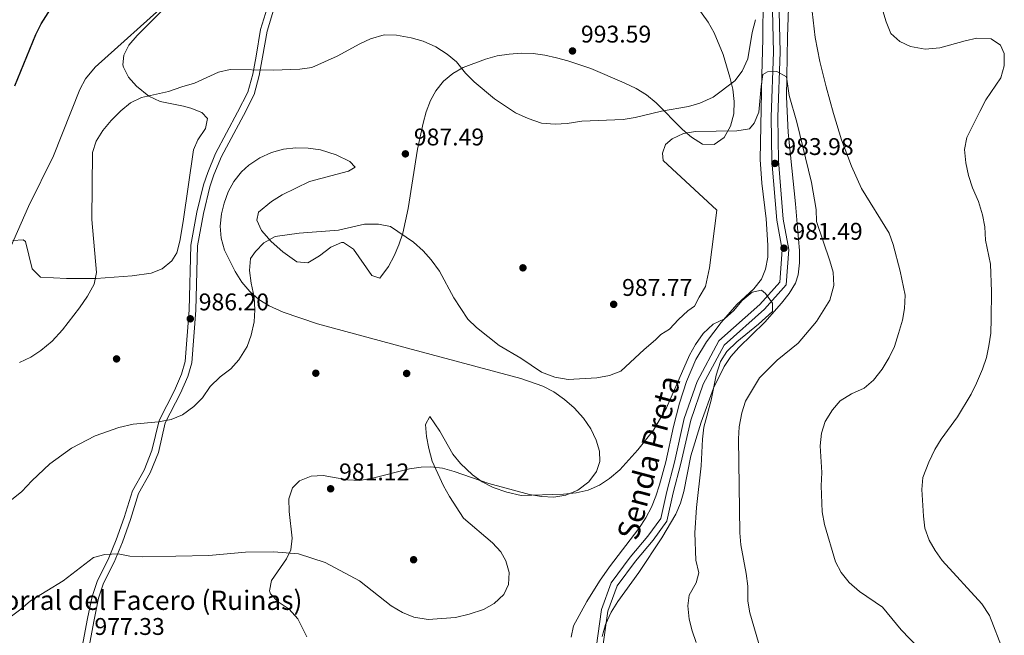
# Model space of a CAD drawing. Extents: x 573365 to 580240, y 733656 to 738359.
# Drawn here: x 577897 to 578306, y 737666 to 737921 of the extents above; entities that cross this region are included whole.
import ezdxf
from ezdxf.enums import TextEntityAlignment as Align

# ---------------------------------------------------------------- set-up
doc = ezdxf.new("R2010")
doc.units = 0
doc.header["$MEASUREMENT"] = 0
doc.linetypes.add('DGN Style 3', pattern=[111.841282, 79.88663, -31.954652])
for name, color, linetype in [('Nivel 17', 7, 'Continuous'), ('Nivel 21', 7, 'Continuous'), ('Nivel 35', 7, 'Continuous'), ('Nivel 4', 7, 'Continuous'), ('Nivel 41', 7, 'Continuous'), ('Nivel 44', 7, 'Continuous'), ('Nivel 5', 7, 'Continuous'), ('Nivel 57', 7, 'Continuous'), ('Nivel 7', 7, 'Continuous')]:
    doc.layers.add(name, color=color, linetype=linetype)
doc.styles.add('Style-arial', font='arial.shx', dxfattribs={"bigfont": 'arialbig.shx'})
doc.styles.add('Style-ariali', font='ariali.shx', dxfattribs={"bigfont": 'arialibig.shx'})

# ---------------------------------------------------------------- blocks, each defined once
blk = doc.blocks.new('5PATER')
at = {"layer": 'Nivel 7', "linetype": 'Continuous', "lineweight": 0}
h = blk.add_hatch(color=53, dxfattribs=at)
edge = h.paths.add_edge_path()
edge.add_ellipse((0, 0), major_axis=(-1.1, -1.11), ratio=0.999422, start_angle=0, end_angle=360)
blk = doc.blocks.new('5PERFI')
at = {"layer": 'Nivel 17', "linetype": 'Continuous', "lineweight": 0}
h = blk.add_hatch(color=7, dxfattribs=at)
edge = h.paths.add_edge_path()
edge.add_arc((0, 0), 1.56, 315, 675)

msp = doc.modelspace()

# ---------------------------------------------------------------- linework, layer by layer
at = {"layer": 'Nivel 21', "color": 7, "linetype": 'Continuous', "lineweight": 0}
for points in [[(578136.509, 737660.403, 975.05), (578138.749, 737676.352, 975.916), (578142.757, 737687.443, 976.349), (578150.713, 737698.094, 976.349), (578157.959, 737706.832, 976.565), (578163.326, 737714.169, 976.349), (578165.88, 737725.373, 976.782), (578168.981, 737737.534, 977.648), (578173.121, 737755.669, 978.73), (578178.475, 737771.021, 979.38), (578187.489, 737787.765, 980.246), (578204.44, 737802.906, 981.111), (578212.689, 737812.162, 981.111), (578213.712, 737825.614, 981.544), (578211.436, 737837.926, 981.544), (578209.393, 737862.384, 982.843), (578209.171, 737880.732, 984.142), (578210.146, 737907.569, 986.307), (578209.363, 737936.58, 988.039)], [(577923.307, 737660.896, 977.217), (577925.554, 737672.651, 978.083), (577927.433, 737681.727, 979.166), (577929.638, 737688.379, 979.166), (577934.12, 737697.175, 979.599), (577937.418, 737705.281, 980.681), (577940.729, 737714.516, 981.33), (577944.134, 737725.615, 982.629), (577949.066, 737734.212, 983.279), (577952.28, 737742.322, 983.928), (577955.193, 737754.837, 984.794), (577961.651, 737767.249, 985.227), (577964.494, 737773.967, 985.444), (577966.032, 737779.188, 985.66), (577967.69, 737800.72, 986.093), (577968.455, 737827.5, 986.31), (577970.942, 737841.237, 986.093), (577973.669, 737852.502, 986.31), (577975.408, 737857.704, 986.526), (577978.653, 737865.535, 986.959), (577987.809, 737882.627, 988.907), (577992.104, 737891.055, 990.206), (577994.074, 737898.493, 990.639), (577995.475, 737905.961, 990.856), (577997.318, 737916.967, 992.371), (578000.073, 737925.804, 992.804)]]:
    msp.add_polyline3d(points, dxfattribs=at)
at = {"layer": 'Nivel 21', "color": 7, "linetype": 'DGN Style 3', "lineweight": 0}
for points in [[(578171.655, 737736.889, 977.648), (578175.768, 737754.908, 978.73), (578181, 737769.91, 979.38), (578189.682, 737786.036, 980.246), (578206.389, 737800.96, 981.111), (578215.361, 737811.027, 981.111), (578216.482, 737825.763, 981.544), (578214.166, 737838.292, 981.544), (578212.142, 737862.516, 982.843), (578211.922, 737880.699, 984.142), (578212.898, 737907.557, 986.307), (578212.115, 737936.559, 988.039)], [(577926.012, 737660.397, 977.217), (577928.252, 737672.115, 978.083), (577930.094, 737681.014, 979.166), (577932.183, 737687.317, 979.166), (577936.624, 737696.031, 979.599), (577939.988, 737704.299, 980.681), (577943.34, 737713.649, 981.33), (577946.673, 737724.514, 982.629), (577951.55, 737733.016, 983.279), (577954.912, 737741.5, 983.928), (577957.793, 737753.876, 984.794), (577964.141, 737766.077, 985.227), (577967.088, 737773.04, 985.444), (577968.752, 737778.689, 985.66), (577970.437, 737800.576, 986.093), (577971.198, 737827.215, 986.31), (577973.634, 737840.668, 986.093), (577976.315, 737851.742, 986.31), (577977.986, 737856.741, 986.526), (577981.142, 737864.357, 986.959), (577990.247, 737881.354, 988.907), (577994.688, 737890.068, 990.206), (577996.759, 737897.887, 990.639), (577998.183, 737905.481, 990.856), (578000, 737916.328, 992.371), (578002.71, 737925.021, 992.804)], [(578139.24, 737660.073, 975.05), (578141.433, 737675.687, 975.916), (578145.205, 737686.125, 976.349), (578152.875, 737696.393, 976.349), (578160.13, 737705.141, 976.565), (578165.881, 737713.004, 976.349), (578168.554, 737724.728, 976.782), (578171.655, 737736.889, 977.648)]]:
    msp.add_polyline3d(points, dxfattribs=at)
at = {"layer": 'Nivel 35', "color": 92, "linetype": 'DGN Style 3', "lineweight": 0}
for points in [[(578206.07, 737954.074, 991.523), (578205.666, 737913.047, 991.523), (578205.32, 737898.076, 990.809), (578204.537, 737863.052, 986.532), (578205.337, 737853.187, 984.965), (578207.054, 737838.418, 982.666), (578207.764, 737827.568, 981.61), (578207.713, 737822.577, 981.356), (578206.858, 737817.61, 981.203), (578205.135, 737813.449, 981.132), (578201.926, 737809.366, 981.145), (578194.87, 737802.934, 981.132), (578188.388, 737795.375, 980.763), (578182.258, 737787.47, 980.389), (578177.916, 737780.149, 980.087), (578174.034, 737770.934, 979.734), (578171.116, 737761.945, 979.4), (578168.598, 737752.273, 978.991), (578165.399, 737737.616, 978.227), (578162.864, 737728.071, 977.668), (578161.293, 737723.371, 976.856), (578159.438, 737718.814, 975.657), (578157.147, 737714.437, 975.063), (578154.225, 737709.984, 975.223), (578142.057, 737694.104, 975.864), (578137.966, 737688.148, 976.124), (578132.635, 737679.692, 976.547), (578127.197, 737669.618, 976.802), (578126.221, 737664.836, 976.802)], [(578219.195, 737844.622, 984.185), (578216.142, 737874.293, 987.813), (578215.506, 737889.032, 988.85), (578215.867, 737914.009, 990.077), (578217.182, 737948.98, 991.129)], [(577958.553, 737926.919, 1001.589), (577946.107, 737914.514, 1000.013), (577942.7, 737910.432, 999.479), (577940.546, 737906.374, 998.943), (577940.176, 737902.338, 998.409), (577940.438, 737901.29, 998.271), (577942.511, 737897.27, 997.735), (577945.833, 737893.411, 997.194), (577950.975, 737889.293, 996.539), (577955.687, 737887.14, 996.038), (577965.397, 737885.228, 995.121), (577968.355, 737884.307, 994.807), (577972.922, 737882.496, 992.284), (577975.335, 737880.061, 990.477), (577974.422, 737875.885, 990.677), (577971.338, 737871.244, 991.115), (577969.43, 737866.999, 991.343), (577965.228, 737837.299, 991.188), (577963.822, 737829.136, 991.789), (577962.517, 737824.395, 992.469), (577960.459, 737820.993, 993.075), (577956.473, 737817.654, 994.019), (577951.871, 737815.874, 995.082), (577944.08, 737814.733, 996.539), (577929.184, 737813.755, 998.137), (577916.782, 737813.629, 998.686), (577905.981, 737814.274, 999.137), (577902.624, 737817.635, 999.38), (577899.86, 737829.068, 999.894), (577898.866, 737829.776, 1000.003), (577894.556, 737829.45, 1000.377)], [(578066.067, 737882.821, 990.81), (578067.812, 737887.491, 991.174), (578069.962, 737891.492, 991.523), (578073.215, 737895.56, 991.973), (578077.09, 737898.758, 992.481), (578081.436, 737901.257, 993.028), (578090.587, 737904.731, 994.12), (578095.491, 737906.005, 994.894), (578100.452, 737906.818, 995.928), (578105.426, 737907.152, 996.964), (578110.367, 737906.995, 997.746), (578115.249, 737906.327, 998.017), (578120.047, 737905.269, 997.839), (578124.819, 737903.967, 997.481), (578134.268, 737900.748, 996.413), (578148.136, 737894.838, 994.62), (578153.087, 737892.494, 994.12), (578157.388, 737889.899, 993.745), (578161.374, 737886.629, 993.386), (578172.371, 737875.533, 992.339), (578176.029, 737872.331, 991.979), (578180.644, 737869.444, 991.523), (578185.553, 737869.32, 990.786), (578189.705, 737872.151, 990.224), (578192.324, 737876.943, 990.184), (578193.593, 737881.967, 990.414), (578193.786, 737887.104, 990.853), (578193.176, 737892.238, 991.441), (578192.039, 737897.25, 992.117), (578189.172, 737906.633, 993.648), (578185.534, 737915.662, 995.595), (578183.075, 737920.081, 996.39), (578178.097, 737926.892, 997.096)], [(578016.492, 737665.072, 981.159), (578012.847, 737672.568, 981.131), (578009.166, 737676.452, 981.464), (578004.627, 737679.568, 981.962), (578001.409, 737682.875, 982.364), (578001.017, 737684.117, 982.43), (578001.92, 737688.369, 982.467), (578008.05, 737697.323, 982.342), (578009.905, 737701.111, 982.43), (578010.419, 737706.026, 982.644), (578009.13, 737717.035, 983.086), (578009.09, 737722.317, 983.314), (578010.626, 737726.909, 983.546), (578013.457, 737729.732, 983.729), (578018.327, 737731.708, 984.008), (578023.325, 737731.901, 984.336), (578033.445, 737730.201, 984.902), (578038.437, 737729.944, 985.024), (578044.347, 737730.953, 985.028), (578059.094, 737734.659, 985.028), (578063.993, 737735.422, 985.028), (578067.945, 737735.586, 985.028), (578072.796, 737734.996, 985.028), (578077.608, 737733.665, 985.028), (578091.974, 737728.594, 985.028), (578108.86, 737724.144, 985.028), (578113.909, 737723.211, 985.028), (578118.959, 737722.979, 985.028), (578123.983, 737723.752, 985.028), (578128.95, 737725.835, 985.028), (578133.56, 737729.383, 985.028), (578136.714, 737733.565, 985.028), (578138.066, 737737.73, 985.028), (578137.863, 737742.103, 985.126), (578136.566, 737746.68, 985.371), (578134.312, 737751.297, 985.688), (578131.236, 737755.792, 986.002), (578127.478, 737760, 986.24), (578123.466, 737763.534, 986.327), (578118.966, 737766.616, 986.327), (578114.457, 737768.954, 986.327), (578105.27, 737772.193, 986.327), (578058.258, 737784.831, 986.327), (578020.881, 737794.863, 987.671), (578006.76, 737799.706, 987.549), (578000.89, 737802.326, 987.626), (577996.555, 737804.978, 987.782), (577992.811, 737808.33, 987.972), (577989.584, 737812.235, 988.189), (577986.803, 737816.548, 988.428), (577982.425, 737825.485, 988.925), (577980.985, 737830.351, 989.244), (577980.578, 737835.418, 989.622), (577981.073, 737840.503, 989.981), (577982.19, 737844.968, 990.224), (577983.937, 737849.626, 990.355), (577986.251, 737853.967, 990.369), (577989.379, 737857.954, 990.303), (577992.393, 737860.679, 990.224), (577997.011, 737863.731, 990.071), (578001.865, 737865.924, 989.863), (578006.883, 737867.304, 989.627), (578011.993, 737867.916, 989.389), (578017.124, 737867.805, 989.175), (578022.204, 737867.016, 989.013), (578028.713, 737865.014, 988.925), (578034.39, 737862.247, 988.925), (578036.568, 737859.913, 988.925), (578033.853, 737858.282, 988.925), (578017.563, 737853.86, 988.925), (578006.346, 737848.381, 988.925), (578001.836, 737845.633, 988.925), (577996.524, 737841.244, 988.925), (577995.737, 737837.832, 988.925), (577997.76, 737833.607, 988.925), (578001.671, 737829.084, 988.925), (578006.549, 737824.781, 988.925), (578012.361, 737820.65, 988.925), (578016.963, 737820.255, 988.925), (578021.732, 737823.032, 988.925), (578026.455, 737826.622, 988.925), (578030.919, 737828.662, 988.925), (578031.749, 737828.678, 988.925), (578035.842, 737825.793, 988.723), (578043.414, 737814.978, 987.829), (578046.765, 737813.878, 987.615), (578050.362, 737818.655, 987.845), (578052.769, 737823.043, 988.214), (578054.737, 737827.681, 988.61), (578056.281, 737832.506, 988.909), (578058.544, 737842.707, 989.252), (578062.46, 737867.323, 989.967), (578064.797, 737878.068, 990.491), (578066.067, 737882.821, 990.81)], [(578139.024, 737665.221, 977.962), (578140.465, 737670.12, 978.002), (578142.792, 737675.317, 978.196), (578145.468, 737679.752, 978.474), (578154.231, 737691.7, 979.364), (578163.853, 737706.111, 980.427), (578169.581, 737715.91, 980.794), (578171.521, 737720.514, 980.794), (578172.894, 737725.308, 980.794), (578175.826, 737740.107, 980.794), (578180.048, 737754.12, 980.794), (578185.192, 737768.202, 980.794), (578189.627, 737777.205, 980.794), (578192.434, 737781.356, 980.851), (578195.712, 737785.098, 981.007), (578206.563, 737795.512, 981.794), (578213.426, 737803.45, 982.408), (578216.628, 737807.431, 982.783), (578219.184, 737811.698, 983.154), (578220.344, 737815.247, 983.392), (578220.914, 737820.216, 983.494), (578220.873, 737825.235, 983.392), (578220.109, 737834.729, 983.392), (578219.195, 737844.622, 984.185)]]:
    msp.add_polyline3d(points, dxfattribs=at)
at = {"layer": 'Nivel 4', "color": 30, "linetype": 'Continuous', "lineweight": 30, "elevation": 1000, "flags": 128}
msp.add_lwpolyline([(577895.418, 737893.557), (577904.028, 737914.944), (577906.331, 737919.381), (577912.373, 737928.878)], dxfattribs=at)
at = {"layer": 'Nivel 5', "color": 30, "linetype": 'Continuous', "lineweight": 0, "flags": 128}
for points, elevation in [([(578250.362, 737941.859), (578256.825, 737920.234), (578258.825, 737915.27), (578262.467, 737911.988), (578266.996, 737909.877), (578272.979, 737908.789), (578279.125, 737909.418), (578289.621, 737912.316), (578294.518, 737913.354), (578300.405, 737913.087), (578304.33, 737910.553), (578305.758, 737906.968), (578305.866, 737901.964), (578304.396, 737896.896), (578298.155, 737887.8), (578295.654, 737883.036), (578290.382, 737872.142), (578289.333, 737867.234), (578289.904, 737861.62), (578291.024, 737856.444), (578292.734, 737851.341), (578295.136, 737845.595), (578296.866, 737840.074), (578297.757, 737835.096), (578298.101, 737829.558), (578300.114, 737819.654), (578300.575, 737808.249), (578300.435, 737796.886), (578300.228, 737791.064), (578299.46, 737785.789), (578298.442, 737780.893), (578296.756, 737776.07), (578294.383, 737770.209), (578292.106, 737765.757), (578286.514, 737756.258), (578279.698, 737747.031), (578277.112, 737742.752), (578274.501, 737737.524), (578272.13, 737731.143), (578271.623, 737726.165), (578272.324, 737715.072), (578272.934, 737710.109), (578274.661, 737705.124), (578277.159, 737700.792), (578280.131, 737696.661), (578296.594, 737678.785), (578299.702, 737673.834), (578305.421, 737659.216)], 995), ([(577884.782, 737806.809), (577901.091, 737843.615), (577911.415, 737864.548), (577922.399, 737892.091), (577924.713, 737896.518), (577928.662, 737901.312), (577959.533, 737929.076)], 995), ([(578078.633, 737903.574), (578082.369, 737898.828), (578085.925, 737895.312), (578094.414, 737888.165), (578103.074, 737882.45), (578108.369, 737880.02), (578113.934, 737878.147), (578119.482, 737877.66), (578124.473, 737877.941), (578130.552, 737878.902), (578147.724, 737879.663), (578152.665, 737880.427), (578163.658, 737883.116), (578174.818, 737884.978), (578179.621, 737886.36), (578185.024, 737888.981), (578194.087, 737895.741), (578197.088, 737899.733), (578199.407, 737904.782), (578201.328, 737915.781), (578202.65, 737921.062)], 990), ([(578226.165, 737924.394), (578227.401, 737913.619), (578229.377, 737903.742), (578231.932, 737893.228), (578234.989, 737882.101), (578238.391, 737871.224), (578242.457, 737860.298), (578246.556, 737850.956), (578258.034, 737832.497), (578259.69, 737827.778), (578262.658, 737816.756), (578264.718, 737806.805), (578264.507, 737801.26), (578263.637, 737796.334), (578262.021, 737790.918), (578260.265, 737785.413), (578258.11, 737780.902), (578255.24, 737776.119), (578251.565, 737771.451), (578247.728, 737768.241), (578242.488, 737765.8), (578237.811, 737762.972), (578234.55, 737759.185), (578231.542, 737754.306), (578229.987, 737749.554), (578229.434, 737744.32), (578230.133, 737733.227), (578229.923, 737727.682), (578230.318, 737716.867), (578231.209, 737711.678), (578235.845, 737696.162), (578238.206, 737691.757), (578241.544, 737687.598), (578245.842, 737683.828), (578255.364, 737677.386), (578263.067, 737667.946), (578270.364, 737660.275)], 990), ([(577897.313, 737778.819), (577901.996, 737781.092), (577906.142, 737783.881), (577910.821, 737787.631), (577915.163, 737792.336), (577922.257, 737801.567), (577925.525, 737806.317), (577928.235, 737811.338), (577929.28, 737816.236), (577927.357, 737838.208), (577927.577, 737865.923), (577929.054, 737870.697), (577931.938, 737875.101), (577935.378, 737879.238), (577939.285, 737883.246), (577943.401, 737886.621), (577947.948, 737888.725), (577959.141, 737891.245), (577964.659, 737893.251), (577969.907, 737894.7), (577979.829, 737899.254), (577984.7, 737900.416), (578002.543, 737900.082), (578013.623, 737900.493), (578018.565, 737901.269), (578029.076, 737905.944), (578038.437, 737911.046), (578042.968, 737913.146), (578048.645, 737914.771), (578053.646, 737914.641), (578059.745, 737913.52), (578064.749, 737912.194), (578070.044, 737909.764), (578074.791, 737906.773), (578078.633, 737903.574)], 990), ([(578166.914, 737792.722), (578170.747, 737796.648), (578174.582, 737800.297), (578177.33, 737802.27), (578179.226, 737805.895), (578181.943, 737810.362), (578183.512, 737818.14), (578186.55, 737842.01), (578164.319, 737862.647), (578164.005, 737865.692), (578165.347, 737869.311), (578168.091, 737871.561), (578172.775, 737873.834), (578177.699, 737874.721), (578194.931, 737874.933), (578200.186, 737875.827), (578202.099, 737878.067), (578203.97, 737882.707), (578204.963, 737893.344), (578205.734, 737898.341), (578207.66, 737899.473), (578211.539, 737899.52), (578215.445, 737897.35), (578216.647, 737889.605), (578219.829, 737878.558), (578225.889, 737853.511), (578227.748, 737842.351), (578228.015, 737837.352), (578233.546, 737821.082), (578234.895, 737816.267), (578235.133, 737810.83), (578233.467, 737804.731), (578227.999, 737795.811), (578220.38, 737786.837), (578211.597, 737779.803), (578204.318, 737772.527), (578198.501, 737762.741), (578196.96, 737757.985), (578195.857, 737752.178), (578195.643, 737747.181), (578196.111, 737708.119), (578196.592, 737703.142), (578198.809, 737691.247), (578199.427, 737685.989), (578199.5, 737679.893), (578200.249, 737674.948), (578204.915, 737659.41)], 985), ([(577888.917, 737717.852), (577898.274, 737725.311), (577902.377, 737729.795), (577909.965, 737736.747), (577918.841, 737743.295), (577928.756, 737748.403), (577938.482, 737751.921), (577944.493, 737753.304), (577955.012, 737754.262), (577960.267, 737755.157), (577964.871, 737757.104), (577969.624, 737760.535), (577973.183, 737764.181), (577976.451, 737768.931), (577980.56, 737772.86), (577984.953, 737776.239), (577988.361, 737779.89), (577991.77, 737785.466), (577993.478, 737790.163), (577994.682, 737795.645), (577994.911, 737800.751), (577994.604, 737806.012), (577993.392, 737811.812), (577992.775, 737817.07), (577993.142, 737822.05), (577995.175, 737824.859), (577998.734, 737828.504), (578003.414, 737831.055), (578013.357, 737832.524), (578029.7, 737833.767), (578040.486, 737836.213), (578046.305, 737836.283), (578051.204, 737835.287), (578060.807, 737828.698), (578064.729, 737825.143), (578068.102, 737821.454), (578071.544, 737816.668), (578077.435, 737805.621), (578083.361, 737796.824), (578086.907, 737793.298), (578096.241, 737785.895), (578105.257, 737780.585), (578113.912, 737774.873), (578119.357, 737772.758), (578124.896, 737771.826), (578136.862, 737772.528), (578142.116, 737773.423), (578146.779, 737775.24), (578156.485, 737784.282), (578161.149, 737788.218), (578163.339, 737790.462), (578166.914, 737792.722)], 985), ([(578067.481, 737756.465), (578071.71, 737750.42), (578077.092, 737740.785), (578080.246, 737736.909), (578085.231, 737732.293), (578089.291, 737729.377), (578093.841, 737726.955), (578099.464, 737725.016), (578105.462, 737723.677), (578123.018, 737724.157), (578128.276, 737724.775), (578133.25, 737725.944), (578137.937, 737727.94), (578142.125, 737730.669), (578146.375, 737734.335), (578153.834, 737742.542), (578160.356, 737750.763), (578165.791, 737760.061), (578175.252, 737781.875), (578177.693, 737786.338), (578180.964, 737790.812), (578185.074, 737794.741), (578189.757, 737797.014), (578193.519, 737800.306), (578197.148, 737804.586), (578201.264, 737807.961), (578205.134, 737808.839), (578206.813, 737807.474), (578209.747, 737803.409), (578209.674, 737800.026), (578203.919, 737794.691), (578194.862, 737787.377), (578190.752, 737783.447), (578188.095, 737779.21), (578186.268, 737773.649), (578184.252, 737763.273), (578181.155, 737752.017), (578180.691, 737747.038), (578180.06, 737735.938), (578178.232, 737718.745), (578177.527, 737708.187), (578177.941, 737696.83), (578179.112, 737691.579), (578178.054, 737687.409), (578175.066, 737682.385), (578174.566, 737677.945), (578175.187, 737672.41), (578176.32, 737667.54), (578178.042, 737662.728)], 980), ([(577893.404, 737673.142), (577897.894, 737676.453), (577901.853, 737679.923), (577915.422, 737688.267), (577927.962, 737697.974), (577932.659, 737699.139), (577938.198, 737699.483), (577943.097, 737698.472), (577948.471, 737698.221), (577975.894, 737698.829), (577991.125, 737700.119), (578002.758, 737700.261), (578012.995, 737699.491), (578024.15, 737695.808), (578038.375, 737688.22), (578051.525, 737677.848), (578056.269, 737675.134), (578060.893, 737673.256), (578066.79, 737672.219), (578078.178, 737673.059), (578083.855, 737674.442), (578089.786, 737676.37), (578094.189, 737678.917), (578098.302, 737682.569), (578100.191, 737686.749), (578100.408, 737691.739), (578099.138, 737696.596), (578096.979, 737700.288), (578093.503, 737703.964), (578081.569, 737714.235), (578075.64, 737723.309), (578073.228, 737727.689), (578068.536, 737737.911), (578067.087, 737743.159), (578066.195, 737748.136), (578065.801, 737753.125), (578067.481, 737756.465)], 980)]:
    msp.add_lwpolyline(points, dxfattribs=dict(at, elevation=elevation))
at = {"layer": 'Nivel 57', "color": 92, "linetype": 'DGN Style 3', "lineweight": 0}
for points in [[(578126.221, 737664.836, 976.802), (578127.197, 737669.618, 976.802), (578132.635, 737679.692, 976.547), (578137.966, 737688.148, 976.124), (578142.057, 737694.104, 975.864), (578154.225, 737709.984, 975.223), (578157.147, 737714.437, 975.063), (578159.438, 737718.814, 975.657), (578161.293, 737723.371, 976.856), (578162.864, 737728.071, 977.668), (578165.399, 737737.616, 978.227), (578168.598, 737752.273, 978.991), (578171.116, 737761.945, 979.4), (578174.034, 737770.934, 979.734), (578177.916, 737780.149, 980.087), (578182.258, 737787.47, 980.389), (578188.388, 737795.375, 980.763), (578194.87, 737802.934, 981.132), (578201.926, 737809.366, 981.145), (578205.135, 737813.449, 981.132), (578206.858, 737817.61, 981.203), (578207.713, 737822.577, 981.356), (578207.764, 737827.568, 981.61), (578207.054, 737838.418, 982.666), (578205.337, 737853.187, 984.965), (578204.537, 737863.052, 986.532), (578205.32, 737898.076, 990.809), (578205.666, 737913.047, 991.523), (578206.07, 737954.074, 991.523)], [(578217.182, 737948.98, 991.129), (578215.867, 737914.009, 990.077), (578215.506, 737889.032, 988.85), (578216.142, 737874.293, 987.813), (578219.195, 737844.622, 984.185), (578220.109, 737834.729, 983.392), (578220.873, 737825.235, 983.392), (578220.914, 737820.216, 983.494), (578220.344, 737815.247, 983.392), (578219.184, 737811.698, 983.154), (578216.628, 737807.431, 982.783), (578213.426, 737803.45, 982.408), (578206.563, 737795.512, 981.794), (578195.712, 737785.098, 981.007), (578192.434, 737781.356, 980.851), (578189.627, 737777.205, 980.794), (578185.192, 737768.202, 980.794), (578180.048, 737754.12, 980.794), (578175.826, 737740.107, 980.794), (578172.894, 737725.308, 980.794), (578171.521, 737720.514, 980.794), (578169.581, 737715.91, 980.794), (578163.853, 737706.111, 980.427), (578154.231, 737691.7, 979.364), (578145.468, 737679.752, 978.474), (578142.792, 737675.317, 978.196), (578140.465, 737670.12, 978.002), (578139.024, 737665.221, 977.962)], [(577894.556, 737829.45, 1000.377), (577898.866, 737829.776, 1000.003), (577899.86, 737829.068, 999.894), (577902.624, 737817.635, 999.38), (577905.981, 737814.274, 999.137), (577916.782, 737813.629, 998.686), (577929.184, 737813.755, 998.137), (577944.08, 737814.733, 996.539), (577951.871, 737815.874, 995.082), (577956.473, 737817.654, 994.019), (577960.459, 737820.993, 993.075), (577962.517, 737824.395, 992.469), (577963.822, 737829.136, 991.789), (577965.228, 737837.299, 991.188), (577969.43, 737866.999, 991.343), (577971.338, 737871.244, 991.115), (577974.422, 737875.885, 990.677), (577975.335, 737880.061, 990.477), (577972.922, 737882.496, 992.284), (577968.355, 737884.307, 994.807), (577965.397, 737885.228, 995.121), (577955.687, 737887.14, 996.038), (577950.975, 737889.293, 996.539), (577945.833, 737893.411, 997.194), (577942.511, 737897.27, 997.735), (577940.438, 737901.29, 998.271), (577940.176, 737902.338, 998.409), (577940.546, 737906.374, 998.943), (577942.7, 737910.432, 999.479), (577946.107, 737914.514, 1000.013), (577958.553, 737926.919, 1001.589)], [(578178.097, 737926.892, 997.096), (578183.075, 737920.081, 996.39), (578185.534, 737915.662, 995.595), (578189.172, 737906.633, 993.648), (578192.039, 737897.25, 992.117), (578193.176, 737892.238, 991.441), (578193.786, 737887.104, 990.853), (578193.593, 737881.967, 990.414), (578192.324, 737876.943, 990.184), (578189.705, 737872.151, 990.224), (578185.553, 737869.32, 990.786), (578180.644, 737869.444, 991.523), (578176.029, 737872.331, 991.979), (578172.371, 737875.533, 992.339), (578161.374, 737886.629, 993.386), (578157.388, 737889.899, 993.745), (578153.087, 737892.494, 994.12), (578148.136, 737894.838, 994.62), (578134.268, 737900.748, 996.413), (578124.819, 737903.967, 997.481), (578120.047, 737905.269, 997.839), (578115.249, 737906.327, 998.017), (578110.367, 737906.995, 997.746), (578105.426, 737907.152, 996.964), (578100.452, 737906.818, 995.928), (578095.491, 737906.005, 994.894), (578090.587, 737904.731, 994.12), (578081.436, 737901.257, 993.028), (578077.09, 737898.758, 992.481), (578073.215, 737895.56, 991.973), (578069.962, 737891.492, 991.523), (578067.812, 737887.491, 991.174), (578066.067, 737882.821, 990.81), (578064.797, 737878.068, 990.491), (578062.46, 737867.323, 989.967), (578058.544, 737842.707, 989.252), (578056.281, 737832.506, 988.909), (578054.737, 737827.681, 988.61), (578052.769, 737823.043, 988.214), (578050.362, 737818.655, 987.845), (578046.765, 737813.878, 987.615), (578043.414, 737814.978, 987.829), (578035.842, 737825.793, 988.723), (578031.749, 737828.678, 988.925), (578030.919, 737828.662, 988.925), (578026.455, 737826.622, 988.925), (578021.732, 737823.032, 988.925), (578016.963, 737820.255, 988.925), (578012.361, 737820.65, 988.925), (578006.549, 737824.781, 988.925), (578001.671, 737829.084, 988.925), (577997.76, 737833.607, 988.925), (577995.737, 737837.832, 988.925), (577996.524, 737841.244, 988.925), (578001.836, 737845.633, 988.925), (578006.346, 737848.381, 988.925), (578017.563, 737853.86, 988.925), (578033.853, 737858.282, 988.925), (578036.568, 737859.913, 988.925), (578034.39, 737862.247, 988.925), (578028.713, 737865.014, 988.925), (578022.204, 737867.016, 989.013), (578017.124, 737867.805, 989.175), (578011.993, 737867.916, 989.389), (578006.883, 737867.304, 989.627), (578001.865, 737865.924, 989.863), (577997.011, 737863.731, 990.071), (577992.393, 737860.679, 990.224), (577989.379, 737857.954, 990.303), (577986.251, 737853.967, 990.369), (577983.937, 737849.626, 990.355), (577982.19, 737844.968, 990.224), (577981.073, 737840.503, 989.981), (577980.578, 737835.418, 989.622), (577980.985, 737830.351, 989.244), (577982.425, 737825.485, 988.925), (577986.803, 737816.548, 988.428), (577989.584, 737812.235, 988.189), (577992.811, 737808.33, 987.972), (577996.555, 737804.978, 987.782), (578000.89, 737802.326, 987.626), (578006.76, 737799.706, 987.549), (578020.881, 737794.863, 987.671), (578058.258, 737784.831, 986.327), (578105.27, 737772.193, 986.327), (578114.457, 737768.954, 986.327), (578118.966, 737766.616, 986.327), (578123.466, 737763.534, 986.327), (578127.478, 737760, 986.24), (578131.236, 737755.792, 986.002), (578134.312, 737751.297, 985.688), (578136.566, 737746.68, 985.371), (578137.863, 737742.103, 985.126), (578138.066, 737737.73, 985.028), (578136.714, 737733.565, 985.028), (578133.56, 737729.383, 985.028), (578128.95, 737725.835, 985.028), (578123.983, 737723.752, 985.028), (578118.959, 737722.979, 985.028), (578113.909, 737723.211, 985.028), (578108.86, 737724.144, 985.028), (578091.974, 737728.594, 985.028), (578077.608, 737733.665, 985.028), (578072.796, 737734.996, 985.028), (578067.945, 737735.586, 985.028), (578063.993, 737735.422, 985.028), (578059.094, 737734.659, 985.028), (578044.347, 737730.953, 985.028), (578038.437, 737729.944, 985.024), (578033.445, 737730.201, 984.902), (578023.325, 737731.901, 984.336), (578018.327, 737731.708, 984.008), (578013.457, 737729.732, 983.729), (578010.626, 737726.909, 983.546), (578009.09, 737722.317, 983.314), (578009.13, 737717.035, 983.086), (578010.419, 737706.026, 982.644), (578009.905, 737701.111, 982.43), (578008.05, 737697.323, 982.342), (578001.92, 737688.369, 982.467), (578001.017, 737684.117, 982.43), (578001.409, 737682.875, 982.364), (578004.627, 737679.568, 981.962), (578009.166, 737676.452, 981.464), (578012.847, 737672.568, 981.131), (578016.492, 737665.072, 981.159)]]:
    msp.add_polyline3d(points, dxfattribs=at)

# ---------------------------------------------------------------- block references
at = {"layer": 'Nivel 17', "color": 7, "linetype": 'Continuous', "lineweight": 0}
for p in [(578106.171, 737818.113, 986.854), (577937.581, 737780.331, 987.408), (578020.236, 737774.4, 983.529), (578057.926, 737774.3, 981.035), (578060.797, 737697.018, 980.758)]:
    msp.add_blockref('5PERFI', p, dxfattribs=at)
at = {"layer": 'Nivel 7', "color": 53, "linetype": 'Continuous', "lineweight": 0}
for p in [(578126.726, 737908.075, 993.59), (578057.406, 737865.393, 987.493), (578210.703, 737861.423, 983.981), (578214.452, 737826.273, 981.487), (578143.79, 737802.974, 987.771), (577968.166, 737796.976, 986.198), (578026.381, 737726.457, 981.12)]:
    msp.add_blockref('5PATER', p, dxfattribs=at)

# ---------------------------------------------------------------- texts
at = {"layer": 'Nivel 41', "color": 7, "linetype": 'Continuous', "lineweight": 0, "style": 'Style-arial'}
for s, p in [('993.59', (578130.226, 737911.575, 993.59)), ('987.49', (578060.906, 737868.893, 987.493)), ('983.98', (578214.203, 737864.923, 983.981)), ('981.49', (578217.952, 737829.773, 981.487)), ('987.77', (578147.29, 737806.474, 987.771)), ('986.20', (577971.666, 737800.476, 986.198)), ('981.12', (578029.881, 737729.957, 981.12)), ('977.33', (577928.396, 737665.827, 977.331))]:
    msp.add_text(s, height=7, dxfattribs=at).set_placement(p)
at = {"layer": 'Nivel 44', "color": 7, "linetype": 'Continuous', "lineweight": 0, "style": 'Style-ariali'}
msp.add_text('Senda Preta', height=8.99999, rotation=75.06839, dxfattribs=at).set_placement((578162.734, 737738.236, 978.479), align=Align.CENTER)
at = {"layer": 'Nivel 44', "color": 7, "linetype": 'Continuous', "lineweight": 0, "style": 'Style-arial'}
msp.add_text('Corral del Facero (Ruinas)', height=8, dxfattribs=at).set_placement((577883.661, 737676.206, 981.021))

doc.saveas('drawing.dxf')
